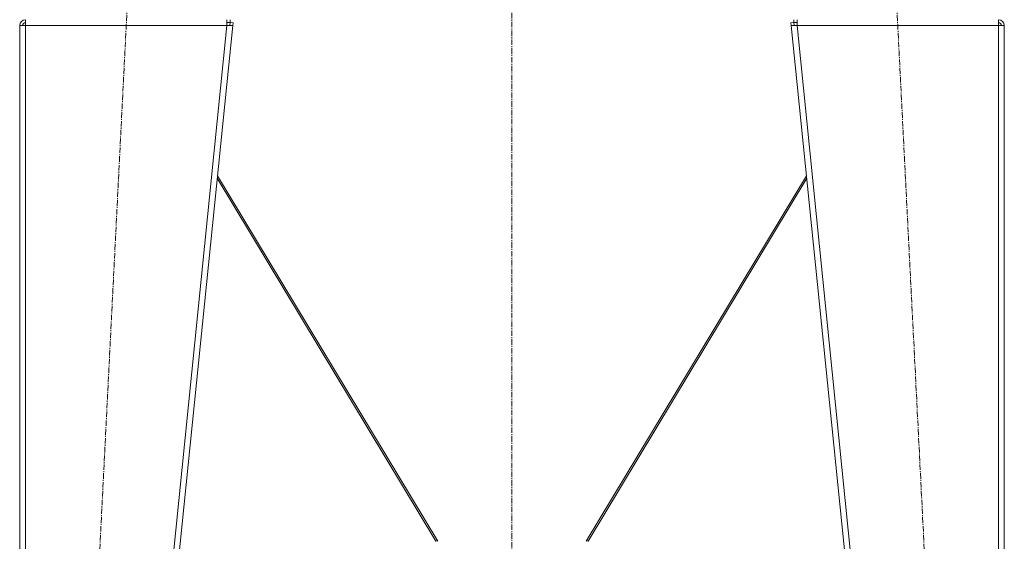
# Model space of a CAD drawing. Units: millimetres. Extents: x 0 to 30654, y -7 to 21000.
# Drawn here: x 25239 to 26579, y 12714 to 13424 of the extents above; entities that cross this region are included whole.
import ezdxf

# ---------------------------------------------------------------- set-up
doc = ezdxf.new("R2010")
doc.units = ezdxf.units.MM
doc.linetypes.add('K5LT_AXLED', pattern=[12, 7.5, -1.5, 1.5, -1.5])
doc.linetypes.add('K5LT_THIN', pattern=[0])
for name, color, linetype, true_color in [('OSI', 2, 'Continuous', 0xffff00), ('R', 1, 'Continuous', 0xff0000), ('WELDING', 7, 'Continuous', 0xffffff)]:
    doc.layers.add(name, color=color, linetype=linetype, true_color=true_color)

msp = doc.modelspace()

# ---------------------------------------------------------------- linework, layer by layer
at = {"layer": 'OSI', "color": 30, "linetype": 'K5LT_AXLED', "lineweight": 18, "true_color": 0xff8000}
for p, q in [((25908.6, 16732.9), (25908.6, 12238.8)), ((25278.6, 11336.9), (25388.7, 13515.7)), ((26538.7, 11336.9), (26428.6, 13515.7))]:
    msp.add_line(p, q, dxfattribs=at)
at = {"layer": 'R', "color": 7, "linetype": 'K5LT_THIN', "lineweight": 18}
for p, q in [((25238.6, 13415.8), (25246.6, 13415.8)), ((25238.6, 13415.8), (25238.6, 11442.8)), ((25243.8, 13416.1), (25242.6, 13415.8)), ((25242.6, 13415.8), (25242.6, 13415.8)), ((25246.6, 13416.2), (25243.8, 13416.1)), ((25246.6, 13415.8), (25246.6, 13423.8)), ((25246.6, 13415.8), (25246.6, 11442.8)), ((25520.6, 13415.8), (25246.6, 13415.8)), ((25520.6, 13415.8), (25320.6, 11442.8)), ((25528.6, 13415.8), (25328.6, 11442.8)), ((25520.6, 13423.8), (25520.6, 13415.8)), ((25520.6, 13419.8), (25525, 13419.8)), ((25520.6, 13415.8), (25524.7, 13416.2)), ((25520.6, 13415.8), (25528.6, 13415.8)), ((25524.7, 13416.2), (25525, 13419.8)), ((25524.7, 13416.2), (25528.6, 13415.8)), ((25525, 13423.8), (25525, 13419.8)), ((25525, 13419.8), (25529, 13419.4)), ((25529, 13419.4), (25528.6, 13415.8)), ((26288.3, 13419.4), (26292.2, 13419.8)), ((26288.3, 13419.4), (26288.6, 13415.8)), ((26292.6, 13416.2), (26288.6, 13415.8)), ((26288.6, 13415.8), (26488.6, 11442.8)), ((26288.6, 13415.8), (26296.7, 13415.8)), ((26292.2, 13419.8), (26292.2, 13423.8)), ((26292.2, 13419.8), (26296.7, 13419.8)), ((26292.6, 13416.2), (26292.2, 13419.8)), ((26292.6, 13416.2), (26296.7, 13415.8)), ((26296.7, 13415.8), (26296.7, 13423.8)), ((26296.7, 13415.8), (26496.7, 11442.8)), ((26570.6, 13415.8), (26296.7, 13415.8)), ((26570.6, 13423.8), (26570.6, 13415.8)), ((26570.8, 13416.2), (26570.6, 13416.2)), ((26570.6, 13415.8), (26578.6, 13415.8)), ((26570.6, 13415.8), (26570.6, 11442.8)), ((26573.5, 13416.1), (26570.8, 13416.2)), ((26573.9, 13416), (26573.5, 13416.1)), ((26574.6, 13415.8), (26573.9, 13416)), ((26578.6, 13415.8), (26578.6, 11442.8)), ((25507.6, 13208), (25805.1, 12713.9)), ((25807.6, 12713.9), (25507.9, 13211.5)), ((26009.7, 12713.9), (26309.3, 13211.5)), ((26309.7, 13208), (26012.2, 12713.9)), ((25805.1, 12713.9), (25806.9, 12715)), ((26012.2, 12713.9), (26010.4, 12715))]:
    msp.add_line(p, q, dxfattribs=at)
for centre, radius, start, end in [((25246.6, 13415.8), 8, 90, 180), ((25246.6, 13415.8), 4, 90, 180), ((26570.6, 13415.8), 8, 0, 90), ((26570.6, 13415.8), 4, 0, 90)]:
    msp.add_arc(centre, radius, start, end, dxfattribs=at)
at = {"layer": 'WELDING', "color": 7, "linetype": 'K5LT_THIN', "lineweight": 18}
for p, q in [((25243, 13416), (25242.6, 13416)), ((25243.4, 13416), (25243, 13416)), ((25243.8, 13416.1), (25243.4, 13416)), ((26573.5, 13416.1), (26573.8, 13416)), ((26573.8, 13416), (26574.2, 13416)), ((26574.2, 13416), (26574.6, 13416))]:
    msp.add_line(p, q, dxfattribs=at)

doc.saveas('drawing.dxf')
